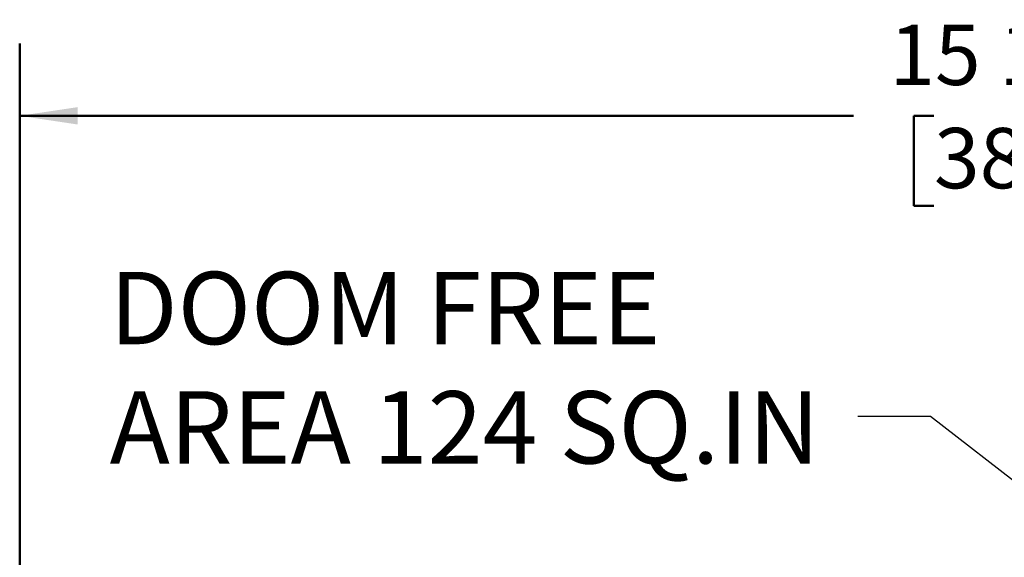
# Model space of a CAD drawing. Units: inches. Extents: x 2 to 101, y 1 to 187.
# Drawn here: x 31 to 52, y 103 to 114 of the extents above; entities that cross this region are included whole.
import ezdxf

# ---------------------------------------------------------------- set-up
doc = ezdxf.new("R2010")
doc.units = ezdxf.units.IN
doc.header["$LTSCALE"] = 12
doc.header["$MEASUREMENT"] = 0
doc.styles.add('SLDTEXTSTYLE0', font='TXT', dxfattribs={"width": 0.605})
doc.dimstyles.new('SLDDIMSTYLE0', dxfattribs={"dimtxt": 0.18, "dimasz": 1.2, "dimexe": 0, "dimexo": 0.0625, "dimgap": 0, "dimtad": 0, "dimtih": 1, "dimtoh": 1, "dimdec": 0, "dimrnd": 1e-09, "dimzin": 0, "dimdsep": 46, "dimlunit": 5, "dimtxsty": 'Standard', "dimsah": 1, "dimcen": 0.09, "dimadec": 0, "dimazin": 0, "dimtfac": 1.2, "dimtdec": 0, "dimtofl": 0, "dimtmove": 0, "dimatfit": 3, "dimfxl": 0, "dimfrac": 2, "dimtolj": 1, "dimtzin": 0, "dimarcsym": 0})
doc.dimstyles.new('SLDDIMSTYLE1', dxfattribs={"dimtxt": 1.213379, "dimasz": 1.2, "dimexe": 0, "dimexo": 0.0625, "dimgap": 0.303345, "dimtad": 0, "dimtih": 1, "dimtoh": 1, "dimdec": 6, "dimlfac": 0.375, "dimrnd": 1e-09, "dimzin": 12, "dimdsep": 46, "dimlunit": 5, "dimtxsty": 'SLDTEXTSTYLE0', "dimsah": 1, "dimcen": 0.09, "dimadec": 0, "dimazin": 3, "dimtfac": 1, "dimtdec": 3, "dimtofl": 0, "dimtmove": 0, "dimatfit": 3, "dimfxl": 0, "dimfrac": 2, "dimtolj": 1, "dimtzin": 12, "dimarcsym": 0})

# ---------------------------------------------------------------- blocks, each defined once
blk = doc.blocks.new('_D')
at = {"color": 7, "linetype": 'Continuous', "lineweight": 50}
for p, q in [((31.432, 91.547), (31.432, 113.767)), ((72.075, 91.547), (72.075, 113.767)), ((31.432, 112.267), (48.698, 112.267)), ((50.365, 112.267), (49.948, 112.267)), ((49.948, 112.267), (49.948, 110.403)), ((53.142, 112.267), (53.559, 112.267)), ((53.559, 112.267), (53.559, 110.403)), ((72.075, 112.267), (54.809, 112.267)), ((49.948, 110.403), (50.365, 110.403)), ((53.559, 110.403), (53.142, 110.403))]:
    blk.add_line(p, q, dxfattribs=at)
for points in [[(31.432, 112.267), (32.632, 112.087), (32.632, 112.447)], [(72.075, 112.267), (70.875, 112.447), (70.875, 112.087)]]:
    blk.add_solid(points, dxfattribs=at)
at = {"color": 7, "linetype": 'Continuous', "lineweight": 50, "char_height": 1.25, "attachment_point": 1, "style": 'SLDTEXTSTYLE0'}
for s, insert in [('15 1/4', (49.439, 114.156)), ('387', (50.365, 112.015))]:
    blk.add_mtext(s, dxfattribs=dict(at, insert=insert))
blk = doc.blocks.new('SW_NOTE_0_11')
at = {"color": 0, "linetype": 'Continuous', "lineweight": 50, "char_height": 1.5, "attachment_point": 1, "style": 'SLDTEXTSTYLE0'}
for s, insert in [('DOOM FREE', (-15.496, 2.998)), ('AREA 124 SQ.IN', (-15.496, 0.525))]:
    blk.add_mtext(s, dxfattribs=dict(at, insert=insert))

msp = doc.modelspace()

# ---------------------------------------------------------------- block references
at = {"color": 7, "linetype": 'Continuous', "lineweight": 50}
msp.add_blockref('SW_NOTE_0_11', (48.7915995, 106.0345472), dxfattribs=at)

# ---------------------------------------------------------------- dimensions: what is measured, and where the dimension line sits
dim = msp.add_linear_dim(base=(72.0748774, 112.2667312), p1=(31.431925, 90.7968515), p2=(72.0748774, 90.7968515), dimstyle='SLDDIMSTYLE1', dxfattribs=at)
dim.commit()
dim.dimension.update_dxf_attribs({"geometry": '_D', "text_midpoint": (51.7534012, 112.2667312), "dimtype": 160})

# ---------------------------------------------------------------- leaders
msp.add_leader([(54.5675097, 102.71989), (50.2915995, 106.0345472), (48.7915995, 106.0345472)], dimstyle='SLDDIMSTYLE0', dxfattribs=at)

doc.saveas('drawing.dxf')
